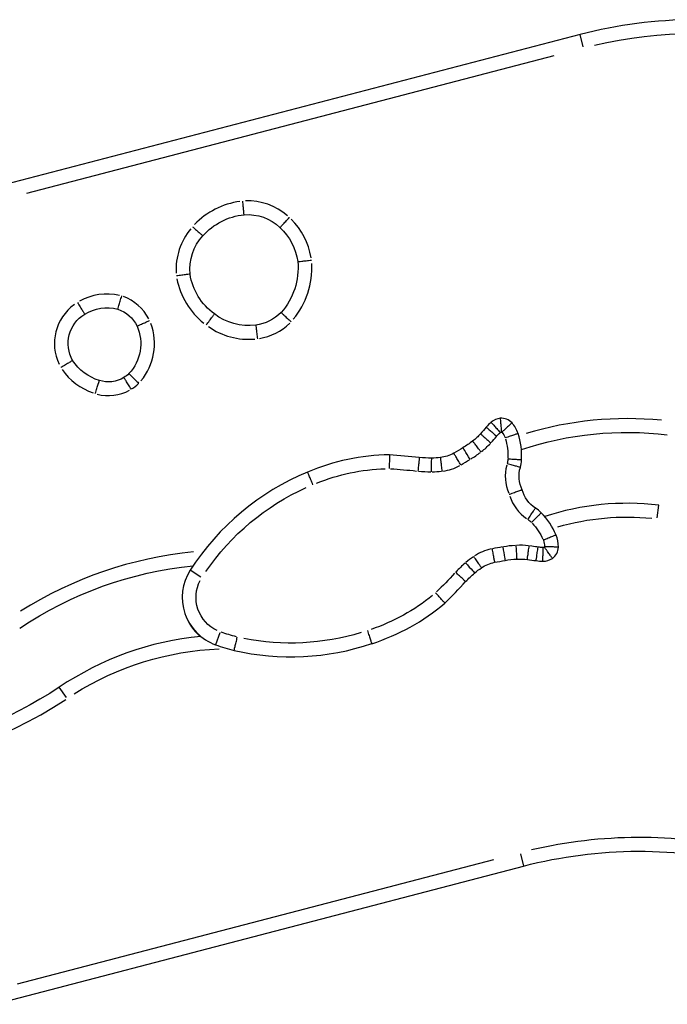
# Model space of a CAD drawing. Units: millimetres. Extents: x 0 to 29700, y 0 to 21000.
# Drawn here: x 9042 to 9325, y 3612 to 4043 of the extents above; entities that cross this region are included whole.
import ezdxf

# ---------------------------------------------------------------- set-up
doc = ezdxf.new("R2010")
doc.units = ezdxf.units.MM
doc.header["$LTSCALE"] = 15
doc.layers.add('P001', color=131, linetype='Continuous')

msp = doc.modelspace()

# ---------------------------------------------------------------- linework, layer by layer
at = {"layer": 'P001'}
for p, q in [((9286.85, 4036.04), (9030.96, 3969.2)), ((9288.25, 4030.69), (9286.86, 4036.02)), ((9045.27, 3966.74), (9275.58, 4026.9)), ((9320.53, 3824.92), (9321.2, 3830.39)), ((9121.29, 3799.02), (9116.65, 3801.99)), ((9129.6, 3774.62), (9127.74, 3769.44)), ((9062.55, 3746.33), (9059.48, 3750.91)), ((9249.09, 3675.52), (9041.01, 3621.17)), ((9260.77, 3678.08), (9262.16, 3672.75)), ((9030.96, 3612.34), (9262.17, 3672.73))]:
    msp.add_line(p, q, dxfattribs=at)
for centre, radius, start, end in [((9337.4, 3842.53), 200, 75.7069, 104.6385), ((9142.91, 3929.76), 33.68, 97.7791, 136.3327), ((9141.8, 3937.1), 26.27, 48.7664, 92.3779), ((9139.39, 3933.69), 30.4, 9.21, 45.4731), ((9138.2, 3933.43), 27.73, 140.1073, 183.4333), ((9134.52, 3934.06), 35.21, 320.4226, 3.2355), ((9142.69, 3935.38), 32.42, 190.7322, 231.7151), ((9080.32, 3898.33), 24.35, 77.0691, 119.694), ((9080.5, 3902.48), 20.32, 27.5361, 69.7363), ((9078.4, 3901.03), 21.04, 125.946, 205.4607), ((9075.83, 3900.96), 25.2, 319.9832, 20.4349), ((9142.32, 3933.86), 30.98, 235.0988, 274.6335), ((9142.59, 3928.14), 25.27, 279.6702, 313.8937), ((9082.76, 3904.87), 26.76, 214.4133, 251.5235), ((9080.98, 3897.02), 18.74, 254.5138, 299.2498), ((9079.58, 3898.99), 21.15, 302.7446, 312.9644), ((9252.76, 3861.32), 7.1, 96.5006, 131.7594), ((9252.46, 3862.01), 6.39, 43.0143, 94.5863), ((9307.41, 3716.74), 151.5, 84.3397, 106.9305), ((9306.49, 3809.94), 81.51, 137.9991, 140.719), ((9259.4, 3853.23), 17.57, 130.3474, 140.1674), ((9246.41, 3857.12), 14.16, 18.979, 40.7817), ((9231.1, 3852.16), 30.25, 356.238, 18.4237), ((9221.76, 3881.97), 35.75, 308.1287, 316.5332), ((9204.57, 3759.42), 92.99, 90.5592, 113.2153), ((9187.38, 3594.31), 258.6, 83.4969, 86.3918), ((9027.48, 4199.27), 407.89, 300.5731, 301.1779), ((9210.8, 3896.45), 53.91, 301.6579, 307.1767), ((9224.27, 3866.1), 20.95, 277.4383, 298.8116), ((9273.53, 3843.07), 19.33, 165.5721, 202.5479), ((9244.76, 3851.17), 16.56, 345.1942, 356.5624), ((9244.78, 3851.13), 16.56, 345.1756, 356.5438), ((9210.51, 3741.85), 111.49, 112.4608, 147.3498), ((9222.13, 3907.49), 62.5, 264.6799, 269.6471), ((9222.06, 3880.1), 35.11, 270.3576, 276.9842), ((9274.5, 3840.45), 19.33, 198.3633, 235.339), ((9258.07, 3815.49), 16.56, 44.3487, 55.7169), ((9307.41, 3716.74), 114.5, 83.0847, 108.3285), ((9248.4, 3805.8), 30.25, 22.4874, 44.6732), ((9263.21, 3812.08), 14.16, 0.1294, 21.9321), ((9321.83, 3410.13), 407.89, 99.7332, 100.338), ((9262.06, 3759.03), 53.91, 93.7344, 99.2533), ((9260.86, 3777.15), 35.75, 84.3779, 92.7824), ((9270.99, 3812.34), 6.39, 306.3248, 357.8968), ((9134.43, 3639.25), 171.5, 95.4732, 122.3768), ((9259.86, 3778.76), 35.11, 123.9269, 130.5535), ((9252.36, 3790.79), 20.95, 102.0995, 123.4728), ((9277.85, 3758.11), 62.5, 131.264, 136.2312), ((9277.72, 3887.07), 81.51, 260.1922, 262.912), ((9270.48, 3823.52), 17.57, 260.7437, 270.5637), ((9270.76, 3813.05), 7.1, 269.1517, 304.4105), ((9135.16, 3790.13), 22, 147.3498, 250.2918), ((9046.5, 3972.03), 258.6, 314.5193, 317.4142), ((9167.61, 3858.5), 92.99, 287.6959, 310.3519), ((9135.26, 3789.84), 22, 200.0448, 229.6306), ((9134.43, 3639.25), 134.5, 95.6333, 123.8715), ((9156.37, 3849.35), 84.9, 250.2918, 255.9858), ((9160.59, 3875.67), 111.49, 257.158, 288.4503), ((8961.66, 3896.64), 181.5, 240.5102, 303.6676), ((9312.71, 3479.22), 206, 77.1534, 103.1919)]:
    msp.add_arc(centre, radius, start, end, dxfattribs=at)
at = {"layer": 'P001', "extrusion": (0, 0, -1)}
for centre, radius, start, end in [((-9337.4, 3842.53), 194, 76.8081, 102.8466), ((-9142.91, 3929.76), 27.68, 41.4395, 84.2707), ((-9141.8, 3937.1), 20.27, 85.321, 133.8241), ((-9139.39, 3933.69), 24.4, 132.3702, 172.6118), ((-9138.2, 3933.43), 21.73, 354.5174, 42.4041), ((-9134.52, 3934.06), 29.21, 174.5498, 221.7199), ((-9142.69, 3935.38), 26.42, 305.884, 351.2447), ((-9080.32, 3898.33), 18.35, 57.8484, 104.8632), ((-9080.5, 3902.48), 14.32, 108.4591, 154.5211), ((-9078.4, 3901.03), 15.04, 330.6051, 58.5751), ((-9142.32, 3933.86), 24.98, 263.2844, 307.228), ((-9142.59, 3928.14), 19.27, 224.5479, 262.087), ((-9075.83, 3900.96), 19.2, 156.4295, 222.8844), ((-9082.76, 3904.87), 20.76, 286.1824, 327.2835), ((-9080.98, 3897.02), 12.74, 238.3662, 288.3261), ((-9079.58, 3898.99), 15.15, 227.071, 237.7334), ((-9307.41, 3716.74), 145.5, 71.4999, 96.9153), ((-9221.76, 3881.97), 29.75, 223.365, 232.3208), ((-9306.49, 3809.94), 75.51, 39.2775, 41.9461), ((-9259.4, 3853.23), 11.57, 39.8594, 49.6045), ((-9252.76, 3861.32), 1.1, 47.291, 75.4877), ((-9252.46, 3862.01), 0.39, 98.428, 126.9445), ((-9246.41, 3857.12), 8.16, 141.4768, 159.8149), ((-9231.1, 3852.16), 24.25, 162.7584, 182.6968), ((-9027.48, 4199.27), 401.89, 238.7896, 239.4558), ((-9210.8, 3896.45), 47.91, 232.5282, 238.6404), ((-9222.13, 3907.49), 56.5, 270.0806, 275.5488), ((-9222.06, 3880.1), 29.11, 262.5298, 270.004), ((-9224.27, 3866.1), 14.95, 240.0921, 263.962), ((-9244.76, 3851.17), 10.56, 183.9001, 193.7895), ((-9204.57, 3759.42), 86.99, 67.8857, 88.1716), ((-9187.38, 3594.31), 252.6, 93.801, 96.3713), ((-9273.53, 3843.07), 13.33, 333.5259, 16.8667), ((-9210.51, 3741.85), 105.49, 34.3957, 65.8151), ((-9274.5, 3840.45), 13.33, 302.2221, 345.563), ((-9307.41, 3716.74), 108.5, 73.8108, 95.6993), ((-9258.07, 3815.49), 10.56, 125.2994, 135.1888), ((-9248.4, 3805.8), 24.25, 136.3921, 156.3305), ((-9277.72, 3887.07), 75.51, 277.1428, 279.8114), ((-9270.48, 3823.52), 11.57, 269.4843, 279.2295), ((-9270.76, 3813.05), 1.1, 243.6011, 271.7979), ((-9263.21, 3812.08), 8.16, 159.274, 177.612), ((-9270.99, 3812.34), 0.39, 192.1444, 220.6609), ((-9134.43, 3639.25), 165.5, 56.1285, 84.2653), ((-9259.86, 3778.76), 29.11, 49.0848, 56.5591), ((-9252.36, 3790.79), 14.95, 55.1269, 78.9968), ((-9321.83, 3410.13), 401.89, 79.633, 80.2993), ((-9262.06, 3759.03), 47.91, 80.4484, 86.5607), ((-9260.86, 3777.15), 29.75, 86.7681, 95.7239), ((-9046.5, 3972.03), 252.6, 222.7176, 225.2879), ((-9277.85, 3758.11), 56.5, 43.5401, 49.0083), ((-9135.16, 3790.13), 16, 294.8553, 27.5031), ((-9167.61, 3858.5), 86.99, 230.9173, 251.2032), ((-9156.37, 3849.35), 78.9, 284.3411, 289.4257), ((-9160.59, 3875.67), 105.49, 253.0923, 281.2445), ((-9134.43, 3639.25), 128.5, 57.7889, 87.6753), ((-8961.66, 3896.64), 175.5, 236.1285, 287.539), ((-9312.71, 3479.22), 200, 75.3615, 104.2931)]:
    msp.add_arc(centre, radius, start, end, dxfattribs=at)
at = {"layer": 'P001'}
for points in [[(9139.61, 3963.24), (9139.61, 3963.25), (9139.6, 3963.27), (9139.6, 3963.28)], [(9140.15, 3957.3), (9140.15, 3957.3), (9140.13, 3957.45), (9140.11, 3957.75)], [(9117.7, 3952.09), (9117.99, 3951.83), (9118.28, 3951.57), (9118.57, 3951.31)], [(9122.08, 3948.16), (9122.13, 3948.11), (9122.16, 3948.08), (9122.16, 3948.08)], [(9163.6, 3936.83), (9163.6, 3936.83), (9163.75, 3936.85), (9164.04, 3936.88)], [(9164.04, 3936.88), (9164.34, 3936.92), (9164.77, 3936.96), (9165.31, 3937.03)], [(9165.31, 3937.03), (9165.86, 3937.09), (9166.51, 3937.16), (9167.22, 3937.24)], [(9167.22, 3937.24), (9167.95, 3937.32), (9168.74, 3937.41), (9169.53, 3937.5)], [(9169.53, 3937.5), (9169.54, 3937.5), (9169.55, 3937.5), (9169.56, 3937.5)], [(9110.64, 3930.61), (9110.64, 3930.61), (9110.63, 3930.61), (9110.62, 3930.61)], [(9116.13, 3931.3), (9115.84, 3931.26), (9115.41, 3931.21), (9114.86, 3931.14)], [(9116.58, 3931.35), (9116.58, 3931.35), (9116.43, 3931.34), (9116.13, 3931.3)], [(9086.74, 3921.79), (9086.74, 3921.8), (9086.75, 3921.81), (9086.75, 3921.82)], [(9067.4, 3918.96), (9067.61, 3918.63), (9067.81, 3918.3), (9068.02, 3917.97)], [(9069.16, 3916.13), (9069.33, 3915.86), (9069.49, 3915.6), (9069.64, 3915.36)], [(9069.64, 3915.36), (9069.79, 3915.13), (9069.92, 3914.91), (9070.03, 3914.73)], [(9085.03, 3916.06), (9085.03, 3916.06), (9085.07, 3916.21), (9085.16, 3916.49)], [(9085.16, 3916.49), (9085.24, 3916.78), (9085.37, 3917.2), (9085.53, 3917.72)], [(9070.03, 3914.73), (9070.15, 3914.54), (9070.25, 3914.38), (9070.32, 3914.26)], [(9070.32, 3914.26), (9070.4, 3914.13), (9070.46, 3914.03), (9070.5, 3913.96)], [(9070.5, 3913.96), (9070.54, 3913.9), (9070.56, 3913.87), (9070.56, 3913.86)], [(9096.75, 3910.15), (9097.41, 3910.46), (9098.13, 3910.78), (9098.85, 3911.11)], [(9098.85, 3911.11), (9098.86, 3911.12), (9098.87, 3911.12), (9098.88, 3911.13)], [(9123.65, 3909.18), (9124.12, 3909.82), (9124.59, 3910.45), (9125.03, 3911.04)], [(9125.03, 3911.04), (9125.46, 3911.62), (9125.85, 3912.14), (9126.17, 3912.58)], [(9126.17, 3912.58), (9126.5, 3913.02), (9126.76, 3913.37), (9126.94, 3913.61)], [(9126.94, 3913.61), (9127.11, 3913.85), (9127.2, 3913.97), (9127.2, 3913.97)], [(9156.32, 3914.62), (9156.32, 3914.62), (9156.43, 3914.51), (9156.65, 3914.31)], [(9156.65, 3914.31), (9156.86, 3914.11), (9157.18, 3913.81), (9157.58, 3913.44)], [(9157.58, 3913.44), (9157.98, 3913.06), (9158.46, 3912.62), (9158.98, 3912.12)], [(9158.98, 3912.12), (9159.52, 3911.62), (9160.1, 3911.08), (9160.68, 3910.53)], [(9160.68, 3910.53), (9160.69, 3910.53), (9160.7, 3910.52), (9160.7, 3910.52)], [(9093.42, 3908.64), (9093.42, 3908.64), (9093.56, 3908.7), (9093.83, 3908.83)], [(9093.83, 3908.83), (9094.1, 3908.95), (9094.5, 3909.13), (9095, 3909.36)], [(9095, 3909.36), (9095.5, 3909.59), (9096.09, 3909.86), (9096.75, 3910.15)], [(9123.63, 3909.15), (9123.64, 3909.16), (9123.64, 3909.17), (9123.65, 3909.18)], [(9145.24, 3909.05), (9145.24, 3909.05), (9145.26, 3908.9), (9145.3, 3908.6)], [(9145.3, 3908.6), (9145.34, 3908.31), (9145.39, 3907.88), (9145.46, 3907.33)], [(9145.46, 3907.33), (9145.53, 3906.79), (9145.61, 3906.14), (9145.7, 3905.43)], [(9145.7, 3905.43), (9145.8, 3904.71), (9145.9, 3903.93), (9146, 3903.14)], [(9146, 3903.14), (9146, 3903.13), (9146, 3903.11), (9146, 3903.1)], [(9064.91, 3893.42), (9064.66, 3893.26), (9064.29, 3893.04), (9063.82, 3892.76)], [(9065.3, 3893.65), (9065.3, 3893.65), (9065.17, 3893.57), (9064.91, 3893.42)], [(9060.18, 3890.56), (9060.17, 3890.56), (9060.17, 3890.55), (9060.16, 3890.55)], [(9076.84, 3884.5), (9076.93, 3884.79), (9076.98, 3884.93), (9076.98, 3884.93)], [(9087.73, 3886.08), (9087.69, 3886.15), (9087.67, 3886.18), (9087.66, 3886.18)], [(9087.91, 3885.79), (9087.83, 3885.92), (9087.77, 3886.02), (9087.73, 3886.08)], [(9088.2, 3885.32), (9088.09, 3885.51), (9087.99, 3885.67), (9087.91, 3885.79)], [(9088.6, 3884.69), (9088.45, 3884.92), (9088.32, 3885.14), (9088.2, 3885.32)], [(9089.08, 3883.92), (9088.91, 3884.19), (9088.74, 3884.45), (9088.6, 3884.69)], [(9089.89, 3887.9), (9089.89, 3887.9), (9090, 3887.79), (9090.21, 3887.58)], [(9090.21, 3887.58), (9090.42, 3887.37), (9090.73, 3887.06), (9091.12, 3886.67)], [(9075.21, 3879.23), (9075.45, 3879.99), (9075.68, 3880.75), (9075.9, 3881.45)], [(9075.9, 3881.45), (9076.11, 3882.13), (9076.3, 3882.76), (9076.47, 3883.28)], [(9076.47, 3883.28), (9076.63, 3883.8), (9076.76, 3884.22), (9076.84, 3884.5)], [(9094.13, 3883.67), (9094.13, 3883.67), (9094.14, 3883.66), (9094.14, 3883.66)], [(9075.2, 3879.2), (9075.2, 3879.21), (9075.21, 3879.22), (9075.21, 3879.23)], [(9243.39, 3861.55), (9243.39, 3861.55), (9243.5, 3861.45), (9243.73, 3861.25)], [(9243.73, 3861.25), (9243.95, 3861.06), (9244.28, 3860.77), (9244.69, 3860.41)], [(9244.69, 3860.41), (9245.1, 3860.05), (9245.59, 3859.62), (9246.13, 3859.14)], [(9246.13, 3859.14), (9246.69, 3858.66), (9247.28, 3858.14), (9247.89, 3857.61)], [(9250.42, 3860.58), (9250.43, 3860.58), (9250.44, 3860.57), (9250.45, 3860.56)], [(9254.17, 3859.81), (9254.15, 3859.81), (9254.14, 3859.8), (9254.12, 3859.8)], [(9256.35, 3860.55), (9255.66, 3860.32), (9254.92, 3860.07), (9254.17, 3859.81)], [(9258.17, 3861.17), (9257.65, 3860.99), (9257.03, 3860.78), (9256.35, 3860.55)], [(9259.38, 3861.58), (9259.1, 3861.48), (9258.69, 3861.34), (9258.17, 3861.17)], [(9259.8, 3861.72), (9259.8, 3861.72), (9259.66, 3861.67), (9259.38, 3861.58)], [(9240.02, 3858.34), (9239.97, 3858.4), (9239.95, 3858.43), (9239.95, 3858.43)], [(9240.23, 3858.07), (9240.13, 3858.19), (9240.06, 3858.28), (9240.02, 3858.34)], [(9240.56, 3857.63), (9240.43, 3857.8), (9240.32, 3857.95), (9240.23, 3858.07)], [(9241.02, 3857.04), (9240.85, 3857.26), (9240.7, 3857.46), (9240.56, 3857.63)], [(9242.89, 3854.6), (9242.66, 3854.91), (9242.43, 3855.21), (9242.21, 3855.5)], [(9243.61, 3853.68), (9243.37, 3853.99), (9243.13, 3854.3), (9242.89, 3854.6)], [(9247.89, 3857.61), (9247.89, 3857.61), (9247.9, 3857.6), (9247.91, 3857.59)], [(9203.66, 3852.41), (9203.66, 3852.41), (9203.65, 3852.25), (9203.65, 3851.96)], [(9216.62, 3850.81), (9216.59, 3850.51), (9216.55, 3850.08), (9216.49, 3849.54)], [(9216.67, 3851.26), (9216.67, 3851.26), (9216.66, 3851.1), (9216.62, 3850.81)], [(9225.84, 3851.24), (9225.84, 3851.24), (9225.86, 3851.09), (9225.89, 3850.79)], [(9225.89, 3850.79), (9225.93, 3850.5), (9225.98, 3850.06), (9226.05, 3849.52)], [(9231.78, 3853.05), (9231.74, 3853.11), (9231.72, 3853.15), (9231.72, 3853.14)], [(9231.95, 3852.75), (9231.88, 3852.88), (9231.82, 3852.98), (9231.78, 3853.05)], [(9232.23, 3852.27), (9232.12, 3852.46), (9232.03, 3852.62), (9231.95, 3852.75)], [(9233.59, 3849.95), (9233.41, 3850.26), (9233.23, 3850.56), (9233.07, 3850.84)], [(9255.39, 3850.55), (9255.36, 3850.55), (9255.33, 3850.55), (9255.3, 3850.55)], [(9260.84, 3850.2), (9260.55, 3850.22), (9260.11, 3850.25), (9259.56, 3850.29)], [(9203.56, 3848.76), (9203.54, 3848.02), (9203.52, 3847.23), (9203.5, 3846.42)], [(9203.5, 3846.42), (9203.5, 3846.42), (9203.5, 3846.41), (9203.5, 3846.4)], [(9216.29, 3847.63), (9216.21, 3846.9), (9216.13, 3846.13), (9216.05, 3845.34)], [(9216.49, 3849.54), (9216.43, 3848.99), (9216.36, 3848.34), (9216.29, 3847.63)], [(9234.15, 3848.97), (9233.96, 3849.31), (9233.77, 3849.63), (9233.59, 3849.95)], [(9234.74, 3847.96), (9234.54, 3848.3), (9234.35, 3848.64), (9234.15, 3848.97)], [(9255.04, 3848.54), (9255.02, 3848.55), (9255.01, 3848.55), (9254.99, 3848.55)], [(9257.23, 3847.93), (9256.53, 3848.13), (9255.79, 3848.33), (9255.04, 3848.54)], [(9259.08, 3847.41), (9258.55, 3847.56), (9257.92, 3847.74), (9257.23, 3847.93)], [(9260.33, 3847.06), (9260.04, 3847.15), (9259.61, 3847.26), (9259.08, 3847.41)], [(9260.77, 3846.94), (9260.77, 3846.94), (9260.61, 3846.98), (9260.33, 3847.06)], [(9260.76, 3846.9), (9260.78, 3846.9), (9260.79, 3846.9), (9260.79, 3846.9)], [(9260.77, 3846.94), (9260.77, 3846.94), (9260.77, 3846.94), (9260.77, 3846.94)], [(9261.29, 3850.18), (9261.29, 3850.18), (9261.14, 3850.19), (9260.84, 3850.2)], [(9261.29, 3850.14), (9261.3, 3850.14), (9261.31, 3850.14), (9261.31, 3850.14)], [(9167.96, 3844.78), (9167.93, 3844.85), (9167.91, 3844.88), (9167.91, 3844.88)], [(9168.09, 3844.46), (9168.04, 3844.6), (9167.99, 3844.71), (9167.96, 3844.78)], [(9168.31, 3843.95), (9168.23, 3844.15), (9168.15, 3844.33), (9168.09, 3844.46)], [(9168.6, 3843.27), (9168.49, 3843.52), (9168.4, 3843.75), (9168.31, 3843.95)], [(9168.95, 3842.43), (9168.83, 3842.73), (9168.71, 3843.01), (9168.6, 3843.27)], [(9169.35, 3841.47), (9169.21, 3841.8), (9169.08, 3842.13), (9168.95, 3842.43)], [(9216.05, 3845.34), (9216.04, 3845.32), (9216.04, 3845.31), (9216.04, 3845.29)], [(9226.54, 3845.34), (9226.55, 3845.32), (9226.55, 3845.3), (9226.55, 3845.28)], [(9169.79, 3840.43), (9169.64, 3840.79), (9169.49, 3841.14), (9169.35, 3841.47)], [(9170.24, 3839.35), (9170.09, 3839.71), (9169.94, 3840.08), (9169.79, 3840.43)], [(9261.61, 3837.08), (9261.61, 3837.08), (9261.61, 3837.09), (9261.61, 3837.09)], [(9264.11, 3824.21), (9264.56, 3824.87), (9265, 3825.53), (9265.4, 3826.15)], [(9265.4, 3826.15), (9265.8, 3826.75), (9266.16, 3827.29), (9266.46, 3827.75)], [(9269.59, 3826.75), (9269.38, 3826.54), (9269.07, 3826.24), (9268.68, 3825.85)], [(9269.91, 3827.06), (9269.91, 3827.06), (9269.8, 3826.96), (9269.59, 3826.75)], [(9264.09, 3824.17), (9264.1, 3824.18), (9264.1, 3824.19), (9264.11, 3824.21)], [(9265.67, 3822.9), (9265.66, 3822.89), (9265.65, 3822.87), (9265.63, 3822.86)], [(9272.97, 3815.99), (9272.62, 3815.85), (9272.27, 3815.7), (9271.9, 3815.55)], [(9276.35, 3817.37), (9276.35, 3817.37), (9276.21, 3817.31), (9275.93, 3817.2)], [(9258.84, 3812.84), (9258.86, 3812.45), (9258.88, 3812.06), (9258.9, 3811.67)], [(9264.33, 3810.36), (9264.43, 3811.09), (9264.54, 3811.88), (9264.65, 3812.67)], [(9264.65, 3812.67), (9264.65, 3812.68), (9264.65, 3812.69), (9264.66, 3812.7)], [(9268.18, 3809.79), (9268.28, 3810.52), (9268.4, 3811.3), (9268.52, 3812.09)], [(9268.52, 3812.09), (9268.52, 3812.1), (9268.52, 3812.11), (9268.52, 3812.12)], [(9270.87, 3815.13), (9270.84, 3815.12), (9270.82, 3815.11), (9270.79, 3815.1)], [(9271.34, 3815.32), (9271.18, 3815.26), (9271.02, 3815.19), (9270.87, 3815.13)], [(9271.9, 3815.55), (9271.71, 3815.48), (9271.52, 3815.4), (9271.34, 3815.32)], [(9240.48, 3807.97), (9240.47, 3807.99), (9240.46, 3808), (9240.45, 3808.02)], [(9241.77, 3806.07), (9241.36, 3806.67), (9240.92, 3807.32), (9240.48, 3807.97)], [(9248.4, 3811.35), (9248.47, 3810.97), (9248.54, 3810.58), (9248.61, 3810.2)], [(9259.13, 3807.86), (9259.14, 3807.64), (9259.15, 3807.46), (9259.16, 3807.31)], [(9259.16, 3807.31), (9259.17, 3807.16), (9259.17, 3807.04), (9259.18, 3806.97)], [(9264.07, 3808.46), (9264.14, 3809.01), (9264.23, 3809.65), (9264.33, 3810.36)], [(9267.72, 3806.63), (9267.76, 3806.92), (9267.83, 3807.35), (9267.9, 3807.89)], [(9267.9, 3807.89), (9267.98, 3808.44), (9268.08, 3809.08), (9268.18, 3809.79)], [(9242.85, 3804.48), (9242.54, 3804.93), (9242.17, 3805.47), (9241.77, 3806.07)], [(9243.56, 3803.42), (9243.4, 3803.67), (9243.15, 3804.03), (9242.85, 3804.48)], [(9243.82, 3803.05), (9243.82, 3803.05), (9243.73, 3803.18), (9243.56, 3803.42)], [(9249.42, 3805.91), (9249.45, 3805.76), (9249.47, 3805.65), (9249.48, 3805.57)], [(9249.48, 3805.57), (9249.5, 3805.5), (9249.51, 3805.46), (9249.51, 3805.46)], [(9259.18, 3806.97), (9259.18, 3806.89), (9259.19, 3806.85), (9259.19, 3806.85)], [(9267.66, 3806.18), (9267.66, 3806.18), (9267.68, 3806.33), (9267.72, 3806.63)], [(9232.54, 3801.1), (9232.53, 3801.11), (9232.52, 3801.12), (9232.51, 3801.13)], [(9236.57, 3797.34), (9236.35, 3797.54), (9236.03, 3797.84), (9235.63, 3798.21)], [(9236.9, 3797.03), (9236.9, 3797.03), (9236.79, 3797.13), (9236.57, 3797.34)], [(9223.78, 3792.06), (9223.77, 3792.06), (9223.77, 3792.07), (9223.77, 3792.07)], [(9225.35, 3790.33), (9224.86, 3790.88), (9224.32, 3791.46), (9223.78, 3792.06)], [(9137.19, 3772.78), (9137.2, 3772.79), (9137.2, 3772.8), (9137.2, 3772.81)], [(9194.01, 3775.62), (9194.13, 3775.24), (9194.25, 3774.87), (9194.37, 3774.5)], [(9195.32, 3771.58), (9195.41, 3771.32), (9195.48, 3771.08), (9195.55, 3770.87)]]:
    msp.add_open_spline(points, degree=3, dxfattribs=at)
for points, knots in [([(9140.11, 3957.75), (9140.08, 3958.05), (9140.04, 3958.48), (9139.99, 3959.03), (9139.94, 3959.57), (9139.88, 3960.22), (9139.82, 3960.94), (9139.75, 3961.67), (9139.68, 3962.45), (9139.61, 3963.24)], [-0.7071932, -0.7071932, -0.7071932, -0.7071932, -0.4728097, -0.4728097, -0.4728097, -0.2384164, -0.2384164, -0.2384164, 0, 0, 0, 0]), ([(9157.02, 3952.99), (9157.4, 3953.39), (9157.84, 3953.86), (9158.33, 3954.39), (9158.83, 3954.92), (9159.37, 3955.5), (9159.91, 3956.08), (9159.92, 3956.09), (9159.93, 3956.1), (9159.94, 3956.11)], [0.468749, 0.468749, 0.468749, 0.468749, 0.7031478, 0.7031478, 0.7031478, 0.9417053, 0.9417053, 0.9417053, 0.9454874, 0.9454874, 0.9454874, 0.9454874]), ([(9118.57, 3951.31), (9118.86, 3951.05), (9119.14, 3950.8), (9119.41, 3950.56), (9119.68, 3950.32), (9119.94, 3950.08), (9120.18, 3949.87), (9120.42, 3949.65), (9120.65, 3949.45), (9120.86, 3949.26), (9121.06, 3949.07), (9121.25, 3948.91), (9121.41, 3948.76), (9121.58, 3948.62), (9121.71, 3948.49), (9121.83, 3948.39), (9121.94, 3948.29), (9122.02, 3948.21), (9122.08, 3948.16)], [0.125, 0.125, 0.125, 0.125, 0.25, 0.25, 0.25, 0.375, 0.375, 0.375, 0.5, 0.5, 0.5, 0.625, 0.625, 0.625, 0.75, 0.75, 0.75, 0.875, 0.875, 0.875, 0.875]), ([(9155.84, 3951.72), (9155.84, 3951.72), (9155.95, 3951.83), (9156.15, 3952.05), (9156.35, 3952.27), (9156.65, 3952.59), (9157.02, 3952.99)], [0, 0, 0, 0, 0.234369, 0.234369, 0.234369, 0.468749, 0.468749, 0.468749, 0.468749]), ([(9114.86, 3931.14), (9114.32, 3931.07), (9113.67, 3930.99), (9112.96, 3930.9), (9112.22, 3930.81), (9111.44, 3930.71), (9110.64, 3930.61)], [-0.4746307, -0.4746307, -0.4746307, -0.4746307, -0.2401798, -0.2401798, -0.2401798, 0, 0, 0, 0]), ([(9085.53, 3917.72), (9085.68, 3918.25), (9085.87, 3918.87), (9086.08, 3919.56), (9086.29, 3920.27), (9086.51, 3921.02), (9086.74, 3921.79)], [-0.4743476, -0.4743476, -0.4743476, -0.4743476, -0.2398839, -0.2398839, -0.2398839, 0, 0, 0, 0]), ([(9068.02, 3917.97), (9068.22, 3917.64), (9068.42, 3917.32), (9068.61, 3917.01), (9068.8, 3916.71), (9068.99, 3916.41), (9069.16, 3916.13)], [0.125, 0.125, 0.125, 0.125, 0.25, 0.25, 0.25, 0.375, 0.375, 0.375, 0.375]), ([(9063.82, 3892.76), (9063.35, 3892.47), (9062.79, 3892.14), (9062.17, 3891.76), (9061.54, 3891.38), (9060.87, 3890.98), (9060.18, 3890.56)], [-0.4743497, -0.4743497, -0.4743497, -0.4743497, -0.2398972, -0.2398972, -0.2398972, 0, 0, 0, 0]), ([(9091.12, 3886.67), (9091.51, 3886.29), (9091.97, 3885.83), (9092.48, 3885.32), (9093, 3884.8), (9093.56, 3884.24), (9094.13, 3883.67)], [-0.4746922, -0.4746922, -0.4746922, -0.4746922, -0.240201, -0.240201, -0.240201, 0, 0, 0, 0]), ([(9090.84, 3881.09), (9090.63, 3881.42), (9090.42, 3881.75), (9090.22, 3882.08), (9090.02, 3882.41), (9089.82, 3882.73), (9089.63, 3883.04), (9089.43, 3883.34), (9089.25, 3883.64), (9089.08, 3883.92)], [0, 0, 0, 0, 0.125, 0.125, 0.125, 0.25, 0.25, 0.25, 0.375, 0.375, 0.375, 0.375]), ([(9251.95, 3868.38), (9251.95, 3868.38), (9251.97, 3868.23), (9252.02, 3867.64), (9252.07, 3867.2), (9252.17, 3866.11), (9252.23, 3865.46), (9252.34, 3864.39), (9252.37, 3864.03), (9252.46, 3863.11), (9252.49, 3862.67), (9252.51, 3862.42), (9252.51, 3862.41), (9252.51, 3862.4)], [-0.4283596, -0.4283596, -0.4283596, -0.4283596, -0.3264487, -0.3264487, -0.224535, -0.224535, -0.1226201, -0.1226201, -0.0722903, -0.0722903, 0, 0, 0.0037097, 0.0037097, 0.0037097, 0.0037097]), ([(9245.91, 3864.48), (9245.91, 3864.48), (9246.03, 3864.38), (9246.25, 3864.19), (9246.47, 3864), (9246.8, 3863.71), (9247.22, 3863.35)], [-0.941934, -0.941934, -0.941934, -0.941934, -0.7075839, -0.7075839, -0.7075839, -0.4732146, -0.4732146, -0.4732146, -0.4732146]), ([(9247.22, 3863.35), (9247.63, 3862.99), (9248.13, 3862.57), (9248.67, 3862.1), (9249.22, 3861.62), (9249.82, 3861.1), (9250.42, 3860.58)], [-0.4732146, -0.4732146, -0.4732146, -0.4732146, -0.238802, -0.238802, -0.238802, 0, 0, 0, 0]), ([(9248.03, 3866.62), (9248.03, 3866.62), (9248.03, 3866.62), (9248.03, 3866.62), (9248.13, 3866.5), (9248.53, 3866.05), (9248.81, 3865.72), (9249.54, 3864.89), (9249.97, 3864.39), (9250.92, 3863.31), (9251.42, 3862.74), (9251.96, 3862.15), (9251.97, 3862.13), (9251.99, 3862.11)], [-0.9372981, -0.9372981, -0.9372981, -0.9372981, -0.9344417, -0.9344417, -0.7003577, -0.7003577, -0.4662628, -0.4662628, -0.2321301, -0.2321301, 0, 0, 0.0072157, 0.0072157, 0.0072157, 0.0072157]), ([(9257.13, 3866.37), (9257.13, 3866.37), (9257.08, 3866.32), (9256.8, 3866.07), (9256.53, 3865.83), (9255.81, 3865.18), (9255.37, 3864.78), (9254.54, 3864.03), (9254.21, 3863.72), (9253.42, 3863), (9253.06, 3862.66), (9252.8, 3862.41), (9252.78, 3862.39), (9252.74, 3862.35), (9252.72, 3862.33), (9252.71, 3862.31)], [-0.524475, -0.524475, -0.524475, -0.524475, -0.4351147, -0.4351147, -0.3105563, -0.3105563, -0.1859894, -0.1859894, -0.1072035, -0.1072035, -0.0098804, -0.0098804, 0, 0, 0.0072962, 0.0072962, 0.0072962, 0.0072962]), ([(9238.85, 3850.42), (9237.95, 3851.89), (9237.07, 3853.35), (9236.48, 3854.31), (9236, 3855.1), (9235.73, 3855.54), (9235.73, 3855.54)], [0, 0, 0, 0, 0.5494222, 0.5494222, 0.5494222, 1, 1, 1, 1]), ([(9242.21, 3855.5), (9241.99, 3855.78), (9241.77, 3856.06), (9241.57, 3856.32), (9241.38, 3856.58), (9241.19, 3856.82), (9241.02, 3857.04)], [0.25, 0.25, 0.25, 0.25, 0.375, 0.375, 0.375, 0.5, 0.5, 0.5, 0.5]), ([(9203.65, 3851.96), (9203.64, 3851.66), (9203.63, 3851.23), (9203.61, 3850.68), (9203.6, 3850.13), (9203.58, 3849.48), (9203.56, 3848.76)], [0.2342413, 0.2342413, 0.2342413, 0.2342413, 0.4685622, 0.4685622, 0.4685622, 0.7030449, 0.7030449, 0.7030449, 0.7030449]), ([(9222.05, 3844.99), (9222.05, 3846.72), (9222.05, 3848.43), (9222.05, 3849.55), (9222.06, 3850.47), (9222.06, 3850.99), (9222.05, 3850.99)], [0, 0, 0, 0, 0.5494222, 0.5494222, 0.5494222, 1, 1, 1, 1]), ([(9233.07, 3850.84), (9232.9, 3851.12), (9232.75, 3851.39), (9232.61, 3851.63), (9232.47, 3851.87), (9232.34, 3852.08), (9232.23, 3852.27)], [0.375, 0.375, 0.375, 0.375, 0.5, 0.5, 0.5, 0.625, 0.625, 0.625, 0.625]), ([(9259.56, 3850.29), (9259.02, 3850.32), (9258.36, 3850.36), (9257.65, 3850.41), (9256.93, 3850.45), (9256.17, 3850.5), (9255.39, 3850.55)], [-0.4673385, -0.4673385, -0.4673385, -0.4673385, -0.2329513, -0.2329513, -0.2329513, 0, 0, 0, 0]), ([(9226.05, 3849.52), (9226.11, 3848.97), (9226.19, 3848.33), (9226.27, 3847.61), (9226.36, 3846.89), (9226.45, 3846.12), (9226.54, 3845.34)], [0.4687485, 0.4687485, 0.4687485, 0.4687485, 0.7031465, 0.7031465, 0.7031465, 0.9394474, 0.9394474, 0.9394474, 0.9394474]), ([(9261.59, 3837.13), (9261.59, 3837.13), (9261.45, 3837.07), (9260.9, 3836.87), (9260.49, 3836.72), (9259.46, 3836.33), (9258.85, 3836.1), (9257.83, 3835.72), (9257.47, 3835.59), (9256.73, 3835.31), (9256.35, 3835.17), (9255.97, 3835.03), (9255.96, 3835.02), (9255.95, 3835.02)], [0, 0, 0, 0, 0.23314, 0.23314, 0.4670114, 0.4670114, 0.7022035, 0.7022035, 0.8231182, 0.8231182, 0.9440515, 0.9440515, 0.9465164, 0.9465164, 0.9465164, 0.9465164]), ([(9266.46, 3827.75), (9266.76, 3828.2), (9267, 3828.56), (9267.16, 3828.81), (9267.31, 3829.05), (9267.4, 3829.17), (9267.4, 3829.17)], [0.4752067, 0.4752067, 0.4752067, 0.4752067, 0.7095751, 0.7095751, 0.7095751, 0.9408248, 0.9408248, 0.9408248, 0.9408248]), ([(9268.68, 3825.85), (9268.29, 3825.47), (9267.82, 3825.01), (9267.31, 3824.51), (9266.79, 3824), (9266.24, 3823.45), (9265.67, 3822.9)], [-0.4704988, -0.4704988, -0.4704988, -0.4704988, -0.2361115, -0.2361115, -0.2361115, 0, 0, 0, 0]), ([(9275.93, 3817.2), (9275.66, 3817.09), (9275.26, 3816.92), (9274.75, 3816.71), (9274.24, 3816.51), (9273.64, 3816.26), (9272.97, 3815.99)], [0.2343841, 0.2343841, 0.2343841, 0.2343841, 0.4687693, 0.4687693, 0.4687693, 0.7031573, 0.7031573, 0.7031573, 0.7031573]), ([(9253.11, 3812.19), (9253.4, 3810.49), (9253.68, 3808.8), (9253.87, 3807.69), (9254.02, 3806.79), (9254.11, 3806.27), (9254.11, 3806.27)], [0, 0, 0, 0, 0.549422, 0.549422, 0.549422, 1, 1, 1, 1]), ([(9258.9, 3811.67), (9258.93, 3811.29), (9258.95, 3810.91), (9258.97, 3810.55), (9258.99, 3810.19), (9259.01, 3809.84), (9259.03, 3809.51), (9259.05, 3809.19), (9259.07, 3808.88), (9259.08, 3808.6), (9259.1, 3808.33), (9259.11, 3808.08), (9259.13, 3807.86)], [0.125, 0.125, 0.125, 0.125, 0.25, 0.25, 0.25, 0.375, 0.375, 0.375, 0.5, 0.5, 0.5, 0.625, 0.625, 0.625, 0.625]), ([(9270.66, 3805.95), (9270.66, 3805.95), (9270.66, 3805.95), (9270.66, 3805.96), (9270.66, 3806.11), (9270.66, 3806.71), (9270.66, 3807.15), (9270.66, 3808.25), (9270.67, 3808.91), (9270.68, 3810.34), (9270.68, 3811.11), (9270.7, 3811.91), (9270.7, 3811.93), (9270.7, 3811.95)], [0.9373307, 0.9373307, 0.9373307, 0.9373307, 0.9401871, 0.9401871, 1.174264, 1.174264, 1.4083519, 1.4083519, 1.6424775, 1.6424775, 1.8746006, 1.8746006, 1.8818161, 1.8818161, 1.8818161, 1.8818161]), ([(9274.77, 3807.19), (9274.77, 3807.19), (9274.69, 3807.32), (9274.34, 3807.8), (9274.09, 3808.16), (9273.45, 3809.05), (9273.08, 3809.58), (9272.44, 3810.48), (9272.21, 3810.8), (9271.85, 3811.3), (9271.73, 3811.46), (9271.53, 3811.74), (9271.45, 3811.86), (9271.35, 3811.99), (9271.33, 3812.01), (9271.3, 3812.05), (9271.29, 3812.07), (9271.28, 3812.08)], [-0.9266893, -0.9266893, -0.9266893, -0.9266893, -0.6957275, -0.6957275, -0.4647601, -0.4647601, -0.233803, -0.233803, -0.1116974, -0.1116974, -0.0500287, -0.0500287, -0.0088886, -0.0088886, 0, 0, 0.0057298, 0.0057298, 0.0057298, 0.0057298]), ([(9277.37, 3812.11), (9277.37, 3812.11), (9277.3, 3812.11), (9276.93, 3812.12), (9276.57, 3812.12), (9275.6, 3812.14), (9275, 3812.15), (9273.89, 3812.18), (9273.43, 3812.19), (9272.36, 3812.22), (9271.87, 3812.24), (9271.51, 3812.26), (9271.48, 3812.26), (9271.42, 3812.27), (9271.4, 3812.27), (9271.37, 3812.27)], [0.9176397, 0.9176397, 0.9176397, 0.9176397, 1.0819613, 1.0819613, 1.3110076, 1.3110076, 1.5400696, 1.5400696, 1.6849463, 1.6849463, 1.8639104, 1.8639104, 1.8820792, 1.8820792, 1.895496, 1.895496, 1.895496, 1.895496]), ([(9248.61, 3810.2), (9248.68, 3809.83), (9248.75, 3809.45), (9248.82, 3809.1), (9248.88, 3808.74), (9248.95, 3808.4), (9249.01, 3808.08)], [0.125, 0.125, 0.125, 0.125, 0.25, 0.25, 0.25, 0.375, 0.375, 0.375, 0.375]), ([(9249.01, 3808.08), (9249.07, 3807.76), (9249.13, 3807.46), (9249.18, 3807.18), (9249.23, 3806.91), (9249.27, 3806.67), (9249.31, 3806.45), (9249.36, 3806.24), (9249.39, 3806.05), (9249.42, 3805.91)], [0.375, 0.375, 0.375, 0.375, 0.5, 0.5, 0.5, 0.625, 0.625, 0.625, 0.75, 0.75, 0.75, 0.75]), ([(9263.83, 3806.75), (9263.83, 3806.75), (9263.85, 3806.9), (9263.89, 3807.19), (9263.93, 3807.49), (9263.99, 3807.92), (9264.07, 3808.46)], [-0.9429415, -0.9429415, -0.9429415, -0.9429415, -0.7086897, -0.7086897, -0.7086897, -0.4743609, -0.4743609, -0.4743609, -0.4743609]), ([(9236.86, 3805.29), (9237.99, 3803.98), (9239.11, 3802.69), (9239.85, 3801.84), (9240.45, 3801.15), (9240.79, 3800.76), (9240.79, 3800.76)], [0, 0, 0, 0, 0.549422, 0.549422, 0.549422, 1, 1, 1, 1]), ([(9235.63, 3798.21), (9235.23, 3798.59), (9234.76, 3799.03), (9234.23, 3799.52), (9233.7, 3800.02), (9233.12, 3800.56), (9232.54, 3801.1)], [-0.4728973, -0.4728973, -0.4728973, -0.4728973, -0.2385052, -0.2385052, -0.2385052, 0, 0, 0, 0]), ([(9227.82, 3787.64), (9227.82, 3787.64), (9227.71, 3787.75), (9227.51, 3787.97), (9227.31, 3788.19), (9227.02, 3788.51), (9226.65, 3788.91), (9226.28, 3789.32), (9225.84, 3789.8), (9225.35, 3790.33)], [0, 0, 0, 0, 0.2342414, 0.2342414, 0.2342414, 0.4685626, 0.4685626, 0.4685626, 0.7030456, 0.7030456, 0.7030456, 0.7030456]), ([(9194.37, 3774.5), (9194.49, 3774.14), (9194.61, 3773.78), (9194.72, 3773.43), (9194.83, 3773.09), (9194.94, 3772.76), (9195.04, 3772.45), (9195.14, 3772.14), (9195.23, 3771.85), (9195.32, 3771.58)], [0.125, 0.125, 0.125, 0.125, 0.25, 0.25, 0.25, 0.375, 0.375, 0.375, 0.5, 0.5, 0.5, 0.5]), ([(9135.81, 3766.97), (9135.81, 3766.97), (9135.84, 3767.12), (9135.91, 3767.41), (9135.98, 3767.7), (9136.08, 3768.12), (9136.21, 3768.65)], [0, 0, 0, 0, 0.2343752, 0.2343752, 0.2343752, 0.4687566, 0.4687566, 0.4687566, 0.4687566]), ([(9136.21, 3768.65), (9136.34, 3769.19), (9136.49, 3769.82), (9136.66, 3770.52), (9136.83, 3771.24), (9137.01, 3772), (9137.19, 3772.78)], [0.4687566, 0.4687566, 0.4687566, 0.4687566, 0.7031509, 0.7031509, 0.7031509, 0.9423994, 0.9423994, 0.9423994, 0.9423994]), ([(9195.55, 3770.87), (9195.62, 3770.66), (9195.68, 3770.49), (9195.72, 3770.35), (9195.77, 3770.2), (9195.81, 3770.09), (9195.83, 3770.02), (9195.86, 3769.95), (9195.87, 3769.91), (9195.87, 3769.91)], [0.625, 0.625, 0.625, 0.625, 0.75, 0.75, 0.75, 0.875, 0.875, 0.875, 1, 1, 1, 1])]:
    msp.add_open_spline(points, degree=3, knots=knots, dxfattribs=at)

doc.saveas('drawing.dxf')
